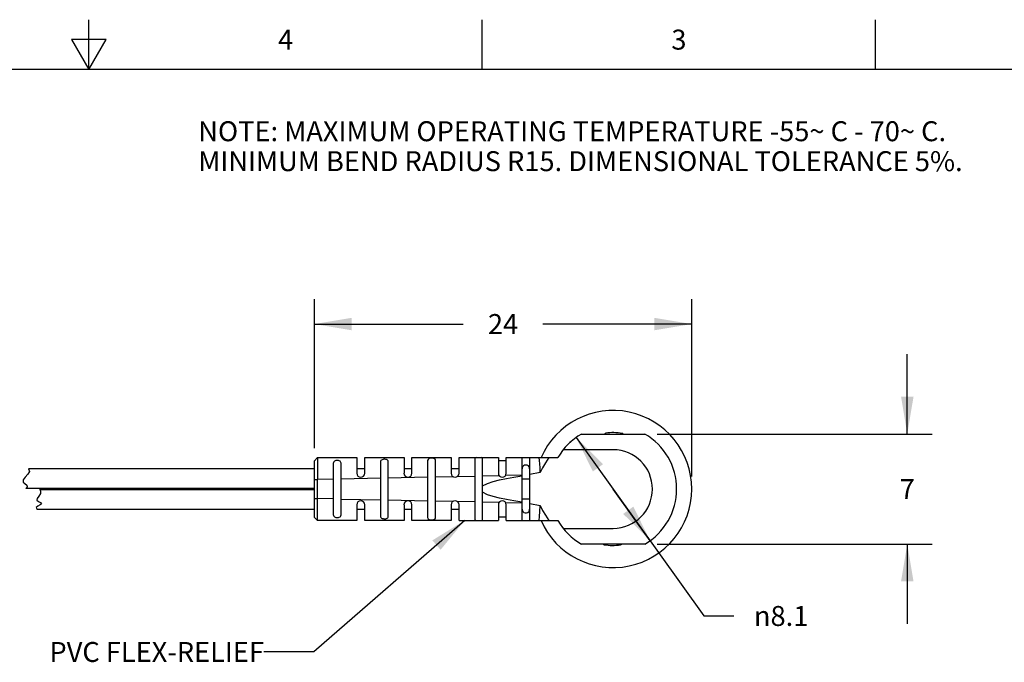
# Model space of a CAD drawing. Units: inches. Extents: x 0.4 to 16.6, y 0.6 to 10.4.
# Drawn here: x 8.2 to 13.1, y 7.1 to 10.4 of the extents above; entities that cross this region are included whole.
import ezdxf

# ---------------------------------------------------------------- set-up
doc = ezdxf.new("R2010")
doc.units = ezdxf.units.IN
doc.header["$LTSCALE"] = 0.935
doc.header["$MEASUREMENT"] = 0
doc.layers.get('0').update_dxf_attribs({"linetype": 'CONTINUOUS'})
doc.layers.add('NOTES', color=7, linetype='CONTINUOUS')
doc.layers.add('SCHEME_DIMS', color=7, linetype='CONTINUOUS')
doc.styles.add('TEXTSTYLE_2', font='txt', dxfattribs={"width": 0.8})
doc.styles.add('TEXTSTYLE_6', font='gdt')
doc.dimstyles.new('DIMSTYLE_1', dxfattribs={"dimtxt": 0.1, "dimasz": 0.1875, "dimexe": 0.125, "dimexo": 0.0625, "dimgap": 0.09, "dimtad": 0, "dimtih": 1, "dimtoh": 1, "dimdec": 1, "dimlfac": 0.5, "dimzin": 4, "dimdsep": 46, "dimtxsty": 'STANDARD', "dimblk": '_FILLED', "dimblk1": '_FILLED', "dimblk2": '_FILLED', "dimcen": 0.09, "dimadec": 0, "dimazin": 0, "dimtp": 0.1, "dimtm": 0.1, "dimtfac": 1, "dimtdec": 1, "dimtmove": 0, "dimatfit": 2, "dimldrblk": '_FILLED', "dimfxl": 1, "dimtolj": 1, "dimtzin": 4, "dimarcsym": 0})
doc.dimstyles.new('DIMSTYLE_3', dxfattribs={"dimtxt": 0.1, "dimasz": 0.1875, "dimexe": 0.125, "dimexo": 0.0625, "dimgap": 0.1, "dimtad": 0, "dimtih": 1, "dimtoh": 1, "dimdec": 3, "dimlfac": 0.5, "dimzin": 4, "dimdsep": 46, "dimtxsty": 'STANDARD', "dimblk": '_FILLED', "dimblk1": '_FILLED', "dimblk2": '_FILLED', "dimcen": 0.09, "dimadec": 0, "dimazin": 0, "dimtp": 0.1, "dimtm": 0.1, "dimtfac": 1, "dimtdec": 3, "dimtofl": 0, "dimtmove": 0, "dimatfit": 3, "dimldrblk": '_FILLED', "dimfxl": 1, "dimtolj": 1, "dimtzin": 4, "dimarcsym": 0})
doc.dimstyles.get("Standard").update_dxf_attribs({"dimtxt": 0.1, "dimasz": 0.1875, "dimexe": 0.125, "dimexo": 0.0625, "dimgap": 0.09, "dimtad": 0, "dimtih": 1, "dimtoh": 1, "dimzin": 4, "dimdsep": 46, "dimtxsty": 'STANDARD', "dimblk": '_FILLED', "dimblk1": '_FILLED', "dimblk2": '_FILLED', "dimcen": 0.09, "dimadec": 0, "dimazin": 0, "dimtol": 1, "dimtp": 0.01, "dimtm": 0.01, "dimtfac": 1, "dimtofl": 0, "dimtmove": 0, "dimatfit": 3, "dimldrblk": '_FILLED', "dimfxl": 1, "dimtolj": 1, "dimtzin": 4, "dimarcsym": 0})

# ---------------------------------------------------------------- blocks, each defined once
blk = doc.blocks.new('_FILLED')
at = {"color": 0, "linetype": 'BYBLOCK'}
blk.add_solid([(0, 0), (-1, 0.167), (-1, -0.167)], dxfattribs=at)
blk = doc.blocks.new('*D0')
at = {"layer": 'SCHEME_DIMS', "color": 7, "linetype": 'CONTINUOUS'}
for p, q in [((10.9403, 8.2694), (11.1254, 8.0107)), ((11.3105, 7.752), (11.1254, 8.0107)), ((11.1254, 8.0107), (11.5805, 7.3747)), ((11.5805, 7.3747), (11.7305, 7.3747))]:
    blk.add_line(p, q, dxfattribs=at)
at = {"layer": 'SCHEME_DIMS', "color": 7, "linetype": 'CONTINUOUS', "xscale": 0.1875, "yscale": 0.1875, "zscale": 0.1875}
for p, rotation in [((10.9403, 8.2694), 125.5847104273), ((11.3105, 7.752), 305.5847104273)]:
    blk.add_blockref('_FILLED', p, dxfattribs=dict(at, rotation=rotation))
at = {"layer": 'SCHEME_DIMS', "color": 7, "linetype": 'CONTINUOUS', "insert": (11.8305, 7.4247), "char_height": 0.1, "width": 0.433333, "attachment_point": 1, "line_spacing_factor": 0.9, "style": 'TEXTSTYLE_6'}
blk.add_mtext('{\\Fgdt;n}\\Ftxt;8.1', dxfattribs=at)
blk = doc.blocks.new('*D10')
at = {"layer": 'SCHEME_DIMS', "color": 7, "linetype": 'CONTINUOUS'}
for p, q in [((12.5987, 8.2863), (12.5987, 8.6863)), ((11.3468, 8.2863), (12.7237, 8.2863)), ((11.3468, 7.7351), (12.7237, 7.7351)), ((12.5987, 7.7351), (12.5987, 7.3351))]:
    blk.add_line(p, q, dxfattribs=at)
at = {"layer": 'SCHEME_DIMS', "color": 7, "linetype": 'CONTINUOUS', "xscale": 0.1875, "yscale": 0.1875, "zscale": 0.1875}
for p, rotation in [((12.5987, 8.2863), 270), ((12.5987, 7.7351), 90)]:
    blk.add_blockref('_FILLED', p, dxfattribs=dict(at, rotation=rotation))
at = {"layer": 'SCHEME_DIMS', "color": 7, "linetype": 'CONTINUOUS', "insert": (12.5987, 8.0607), "char_height": 0.1, "width": 0.1, "attachment_point": 2, "line_spacing_factor": 0.9}
blk.add_mtext('7', dxfattribs=at)
blk = doc.blocks.new('*D12')
at = {"layer": 'SCHEME_DIMS', "color": 7, "linetype": 'CONTINUOUS'}
for p, q in [((9.6293, 8.2152), (9.6293, 8.9622)), ((11.5191, 8.0732), (11.5191, 8.9622)), ((9.6293, 8.8372), (10.3742, 8.8372)), ((11.5191, 8.8372), (10.7742, 8.8372))]:
    blk.add_line(p, q, dxfattribs=at)
at = {"layer": 'SCHEME_DIMS', "color": 7, "linetype": 'CONTINUOUS', "xscale": 0.1875, "yscale": 0.1875, "zscale": 0.1875, "rotation": 180}
blk.add_blockref('_FILLED', (9.6293, 8.8372), dxfattribs=at)
at = {"layer": 'SCHEME_DIMS', "color": 7, "linetype": 'CONTINUOUS', "xscale": 0.1875, "yscale": 0.1875, "zscale": 0.1875}
blk.add_blockref('_FILLED', (11.5191, 8.8372), dxfattribs=at)
at = {"layer": 'SCHEME_DIMS', "color": 7, "linetype": 'CONTINUOUS', "insert": (10.5742, 8.8872), "char_height": 0.1, "width": 0.2, "attachment_point": 2, "line_spacing_factor": 0.9}
blk.add_mtext('24', dxfattribs=at)

msp = doc.modelspace()

# ---------------------------------------------------------------- linework, layer by layer
at = {"color": 7, "linetype": 'CONTINUOUS'}
for p, q in [((8.5, 10.112), (8.5, 10.362)), ((10.47, 10.112), (10.47, 10.362)), ((12.44, 10.112), (12.44, 10.362)), ((8.4134, 10.262), (8.5, 10.112)), ((8.5866, 10.262), (8.4134, 10.262)), ((8.5, 10.112), (8.5866, 10.262)), ((16.38, 10.112), (0.62, 10.112)), ((10.9665, 8.2863), (11.2843, 8.2863)), ((11.1254, 8.2075), (10.8755, 8.2075)), ((9.6446, 8.1682), (9.6293, 8.1527)), ((9.6293, 7.8687), (9.6293, 8.1527)), ((9.6448, 8.1682), (9.6447, 8.1446)), ((9.6448, 8.1682), (9.8419, 8.1682)), ((9.7238, 8.1385), (9.7238, 7.8829)), ((9.7632, 7.8815), (9.7632, 8.1399)), ((9.8419, 8.1682), (9.8419, 8.0894)), ((9.8813, 8.0894), (9.8813, 8.1682)), ((9.8813, 8.1682), (10.0782, 8.1682)), ((9.96, 8.1465), (9.96, 7.8749)), ((9.9994, 7.8736), (9.9994, 8.1477)), ((10.0782, 8.1682), (10.0782, 8.0894)), ((10.1175, 8.0894), (10.1175, 8.1682)), ((10.1175, 8.1682), (10.3144, 8.1682)), ((10.1963, 8.1538), (10.1963, 7.8676)), ((10.2356, 7.8664), (10.2356, 8.1549)), ((10.3144, 8.1682), (10.3144, 8.0894)), ((10.3537, 8.1682), (10.5506, 8.1682)), ((10.3537, 8.0894), (10.3537, 8.1682)), ((10.4325, 8.1606), (10.4325, 7.8608)), ((10.4719, 7.8597), (10.4719, 8.1617)), ((10.5506, 8.1682), (10.5506, 8.0894)), ((10.59, 8.1524), (10.5506, 8.1524)), ((10.59, 8.1682), (10.849, 8.1682)), ((10.59, 8.0894), (10.59, 8.1682)), ((10.6687, 8.167), (10.6687, 7.8543)), ((10.7081, 7.8539), (10.7081, 8.1674)), ((8.2027, 8.0989), (8.1941, 8.0845)), ((8.1971, 8.1111), (8.2027, 8.0989)), ((9.6293, 8.1111), (8.1971, 8.1111)), ((9.8813, 8.1111), (9.8419, 8.1111)), ((10.1175, 8.1111), (10.0782, 8.1111)), ((10.3537, 8.1111), (10.3144, 8.1111)), ((10.7608, 8.0938), (10.7081, 8.0831)), ((8.1806, 8.0706), (8.1701, 8.0573)), ((8.1701, 8.0573), (8.1708, 8.0452)), ((8.1708, 8.0452), (8.18, 8.0379)), ((8.18, 8.0379), (8.1894, 8.0302)), ((8.1941, 8.0845), (8.1806, 8.0706)), ((9.6293, 8.0581), (9.6443, 8.0582)), ((9.7238, 8.0599), (9.6443, 8.0582)), ((9.96, 8.0648), (9.7632, 8.0607)), ((10.1963, 8.0696), (9.9994, 8.0656)), ((10.3244, 8.0723), (10.2356, 8.0704)), ((10.3444, 8.0727), (10.4325, 8.0745)), ((10.555, 8.077), (10.4719, 8.0753)), ((10.5568, 8.0567), (10.5914, 8.0639)), ((10.6687, 8.0794), (10.5861, 8.0777)), ((10.6687, 8.0619), (10.7081, 8.0619)), ((8.187, 8.0166), (8.1837, 8.0129)), ((8.1837, 8.0129), (8.1837, 8.0127)), ((9.6293, 8.0127), (8.1837, 8.0127)), ((8.1903, 8.0209), (8.187, 8.0166)), ((8.1894, 8.0302), (8.1903, 8.0209)), ((8.2533, 8.0087), (8.2559, 8.0062)), ((8.2533, 8.0087), (9.6293, 8.0087)), ((8.2559, 8.0062), (8.2583, 7.9976)), ((8.2583, 7.9976), (8.2573, 7.988)), ((8.2404, 7.964), (8.2392, 7.9549)), ((8.2392, 7.9549), (8.2475, 7.9485)), ((8.2493, 7.9748), (8.2404, 7.964)), ((8.2475, 7.9485), (8.2581, 7.9426)), ((8.2573, 7.988), (8.2493, 7.9748)), ((8.2581, 7.9426), (8.2633, 7.9372)), ((9.6293, 7.9632), (9.6443, 7.9631)), ((9.7238, 7.9615), (9.6443, 7.9631)), ((9.7632, 7.9607), (9.96, 7.9566)), ((9.9994, 7.9558), (10.1963, 7.9517)), ((10.2356, 7.9509), (10.3244, 7.9491)), ((10.4325, 7.9469), (10.3444, 7.9487)), ((10.4719, 7.9461), (10.555, 7.9443)), ((10.5861, 7.9437), (10.6687, 7.942)), ((10.7081, 7.9595), (10.6687, 7.9595)), ((8.2443, 7.9252), (8.2366, 7.9179)), ((8.2366, 7.9179), (8.2392, 7.9107)), ((8.2392, 7.9107), (8.2395, 7.9103)), ((8.2395, 7.9103), (9.6293, 7.9103)), ((8.2567, 7.9314), (8.2443, 7.9252)), ((8.2633, 7.9372), (8.2567, 7.9314)), ((9.8419, 7.9319), (9.8419, 7.8532)), ((9.8419, 7.9103), (9.8813, 7.9103)), ((9.8813, 7.8532), (9.8813, 7.9319)), ((10.0782, 7.9319), (10.0782, 7.8532)), ((10.0782, 7.9103), (10.1175, 7.9103)), ((10.1175, 7.8532), (10.1175, 7.9319)), ((10.3144, 7.9319), (10.3144, 7.8532)), ((10.3144, 7.9103), (10.3537, 7.9103)), ((10.3537, 7.8532), (10.3537, 7.9319)), ((10.5506, 7.9319), (10.5506, 7.8532)), ((10.59, 7.8532), (10.59, 7.9319)), ((10.7081, 7.9383), (10.7608, 7.9275)), ((9.6293, 7.8687), (9.6446, 7.8532)), ((9.8419, 7.8532), (9.6448, 7.8532)), ((10.0782, 7.8532), (9.8813, 7.8532)), ((10.3144, 7.8532), (10.1175, 7.8532)), ((10.3537, 7.8532), (10.5506, 7.8532)), ((10.59, 7.869), (10.5506, 7.869)), ((10.59, 7.8532), (10.849, 7.8532)), ((10.8755, 7.8138), (11.1254, 7.8138)), ((11.2843, 7.7351), (10.9665, 7.7351))]:
    msp.add_line(p, q, dxfattribs=at)
for points in [[(9.6447, 8.1446), (9.6446, 8.1206), (9.6445, 8.0908), (9.6443, 8.0582)], [(9.7632, 8.1399), (9.7625, 8.1444), (9.7606, 8.1478), (9.7577, 8.1504), (9.7542, 8.1522), (9.7502, 8.1534), (9.7459, 8.1539), (9.7414, 8.1538), (9.7371, 8.1531), (9.733, 8.1518), (9.7294, 8.1498), (9.7265, 8.1469), (9.7245, 8.1432), (9.7238, 8.1385)], [(9.9994, 8.1477), (9.9987, 8.1514), (9.9969, 8.1544), (9.9941, 8.1567), (9.9905, 8.1583), (9.9865, 8.1593), (9.9821, 8.1597), (9.9776, 8.1596), (9.9732, 8.159), (9.9691, 8.1578), (9.9655, 8.156), (9.9626, 8.1535), (9.9607, 8.1504), (9.96, 8.1465)], [(10.2356, 8.1549), (10.2335, 8.1603), (10.2279, 8.1637), (10.2202, 8.1652), (10.2119, 8.165), (10.2042, 8.1631), (10.1985, 8.1594), (10.1963, 8.1538)], [(10.4388, 8.1682), (10.4354, 8.1662), (10.4333, 8.1636), (10.4325, 8.1606)], [(10.4719, 8.1617), (10.4713, 8.1643), (10.4696, 8.1664), (10.467, 8.1682)], [(10.6688, 8.1682), (10.6688, 8.1678), (10.6687, 8.1674), (10.6687, 8.167)], [(10.7081, 8.1674), (10.7081, 8.1677), (10.7081, 8.1679), (10.708, 8.1682)], [(10.7608, 8.0938), (10.7595, 8.1164), (10.7581, 8.1367), (10.7568, 8.1542), (10.7556, 8.1682)], [(10.8029, 8.1682), (10.7861, 8.1423), (10.7721, 8.1176), (10.7608, 8.0938)], [(10.6884, 8.1305), (10.6817, 8.1295), (10.6758, 8.1263), (10.6717, 8.1213), (10.6694, 8.1147), (10.6687, 8.1066)], [(10.7081, 8.1066), (10.7074, 8.1147), (10.7051, 8.1213), (10.7009, 8.1263), (10.6951, 8.1295), (10.6884, 8.1305)], [(9.6443, 7.9631), (9.6441, 7.9949), (9.6441, 8.0265), (9.6443, 8.0582)], [(10.4719, 8.0262), (10.4964, 8.0389), (10.525, 8.0485), (10.5568, 8.0567)], [(10.5914, 8.0639), (10.6287, 8.0705), (10.6687, 8.0766)], [(10.5915, 7.9575), (10.5568, 7.9647), (10.525, 7.9728), (10.4964, 7.9824), (10.4719, 7.9952)], [(9.6448, 7.8532), (9.6447, 7.8604), (9.6447, 7.8769), (9.6446, 7.9012), (9.6445, 7.931), (9.6443, 7.9631)], [(10.6687, 7.9448), (10.6287, 7.9509), (10.5915, 7.9575)], [(10.6687, 7.9148), (10.6696, 7.9057), (10.6726, 7.8986), (10.6779, 7.8936), (10.6847, 7.8912), (10.6921, 7.8912), (10.6989, 7.8936), (10.7042, 7.8986), (10.7072, 7.9057), (10.7081, 7.9148)], [(10.7556, 7.8532), (10.7572, 7.8727), (10.7591, 7.8979), (10.7608, 7.9275)], [(10.7608, 7.9275), (10.7721, 7.9038), (10.7861, 7.8791), (10.8029, 7.8532)], [(9.7238, 7.8829), (9.7245, 7.8781), (9.7265, 7.8744), (9.7294, 7.8716), (9.733, 7.8696), (9.7371, 7.8683), (9.7414, 7.8676), (9.7459, 7.8675), (9.7502, 7.868), (9.7542, 7.8691), (9.7577, 7.8709), (9.7606, 7.8735), (9.7625, 7.877), (9.7632, 7.8815)], [(9.96, 7.8749), (9.9607, 7.871), (9.9626, 7.8678), (9.9655, 7.8654), (9.9691, 7.8636), (9.9732, 7.8624), (9.9776, 7.8618), (9.9821, 7.8617), (9.9865, 7.8621), (9.9905, 7.8631), (9.9941, 7.8647), (9.9969, 7.867), (9.9987, 7.8699), (9.9994, 7.8736)], [(10.1963, 7.8676), (10.1984, 7.862), (10.2041, 7.8582), (10.2119, 7.8564), (10.2202, 7.8562), (10.2279, 7.8577), (10.2335, 7.8611), (10.2356, 7.8664)], [(10.4325, 7.8608), (10.4333, 7.8577), (10.4354, 7.8552), (10.4388, 7.8532)], [(10.467, 7.8532), (10.4696, 7.8549), (10.4713, 7.8571), (10.4719, 7.8597)], [(10.6687, 7.8543), (10.6687, 7.854), (10.6688, 7.8536), (10.6688, 7.8532)], [(10.708, 7.8532), (10.7081, 7.8534), (10.7081, 7.8537), (10.7081, 7.8539)]]:
    msp.add_lwpolyline(points, dxfattribs=at)
for centre, radius, start, end in [((11.1254, 8.0107), 0.3937, 203.5853, 156.4124), ((11.1254, 8.0107), 0.3181, 119.9643, 150.327), ((11.0902, 8.2809), 0.01, 97.4287, 146.7369), ((11.1254, 8.0107), 0.2825, 80.8726, 97.4287), ((11.1686, 8.2797), 0.01, 41.5262, 80.8726), ((11.1254, 8.0107), 0.3181, 299.9643, 60.0357), ((11.1254, 8.0107), 0.1969, 270, 90), ((9.8616, 8.0894), 0.0197, 180, 360), ((10.0978, 8.0894), 0.0197, 180, 360), ((10.3341, 8.0894), 0.0197, 180, 360), ((10.5703, 8.0894), 0.0197, 180, 360), ((9.8616, 7.9319), 0.0197, 0, 180), ((10.0978, 7.9319), 0.0197, 0, 180), ((10.3341, 7.9319), 0.0197, 0, 180), ((10.5703, 7.9319), 0.0197, 0, 180), ((11.1254, 8.0107), 0.3181, 209.673, 240.0357), ((11.0822, 7.7417), 0.01, 222.1006, 260.8726), ((11.1254, 8.0107), 0.2825, 260.8726, 277.4287), ((11.1606, 7.7405), 0.01, 277.4287, 327.0115)]:
    msp.add_arc(centre, radius, start, end, dxfattribs=at)
at = {"layer": 'SCHEME_DIMS', "color": 7, "linetype": 'CONTINUOUS'}
msp.add_arc((11.1254, 8.0107), 0.3181, 131.5111, 136.7002, dxfattribs=at)

# ---------------------------------------------------------------- texts
at = {"color": 7, "linetype": 'CONTINUOUS', "char_height": 0.1, "width": 0.08, "attachment_point": 2, "line_spacing_factor": 0.9, "style": 'TEXTSTYLE_2'}
for s, insert in [('4', (9.485, 10.312)), ('3', (11.455, 10.312))]:
    msp.add_mtext(s, dxfattribs=dict(at, insert=insert))
at = {"layer": 'NOTES', "color": 7, "linetype": 'CONTINUOUS', "char_height": 0.1, "line_spacing_factor": 0.9}
for s, insert, width, attachment_point in [('NOTE: MAXIMUM OPERATING TEMPERATURE -55\\Fgdt;{\\Fgdt;~}\\Ftxt; C - 70\\Fgdt;{\\Fgdt;~}\\Ftxt; C.\\PMINIMUM BEND RADIUS R15. DIMENSIONAL TOLERANCE 5%.', (9.0477, 9.8532), 5.033333, 1), ('PVC FLEX-RELIEF', (9.3768, 7.2444), 1.5, 3)]:
    msp.add_mtext(s, dxfattribs=dict(at, insert=insert, width=width, attachment_point=attachment_point))

# ---------------------------------------------------------------- dimensions: what is measured, and where the dimension line sits
at = {"layer": 'SCHEME_DIMS', "color": 7, "linetype": 'CONTINUOUS'}
dim = msp.add_linear_dim(base=(11.5191, 8.8372), p1=(9.6293, 8.1527), p2=(11.5191, 8.0107), dimstyle='DIMSTYLE_3', dxfattribs=at)
dim.commit()
dim.dimension.update_dxf_attribs({"geometry": '*D12', "text_midpoint": (10.5773, 8.8372), "dimtype": 160})
dim = msp.add_linear_dim(base=(12.5987, 7.7351), p1=(11.2843, 8.2863), p2=(11.2843, 7.7351), angle=270, dimstyle='DIMSTYLE_3', dxfattribs=at)
dim.commit()
dim.dimension.update_dxf_attribs({"geometry": '*D10', "text_midpoint": (12.5987, 8.0107), "dimtype": 160})
dim = msp.add_diameter_dim_2p(p1=(11.3105, 7.752), p2=(10.9403, 8.2694), text='%%c<>', dimstyle='DIMSTYLE_1', override={"dimpost": '<>'}, dxfattribs=at)
dim.commit()
dim.dimension.update_dxf_attribs({"geometry": '*D0', "text_midpoint": (12.0471, 7.3747), "dimtype": 163})

# ---------------------------------------------------------------- leaders
at = {"layer": 'NOTES', "color": 7, "linetype": 'CONTINUOUS'}
msp.add_leader([(10.3821, 7.8532), (9.6268, 7.1944), (9.3768, 7.1944)], dimstyle='STANDARD', override={"dimtad": 0}, dxfattribs=at)

doc.saveas('drawing.dxf')
